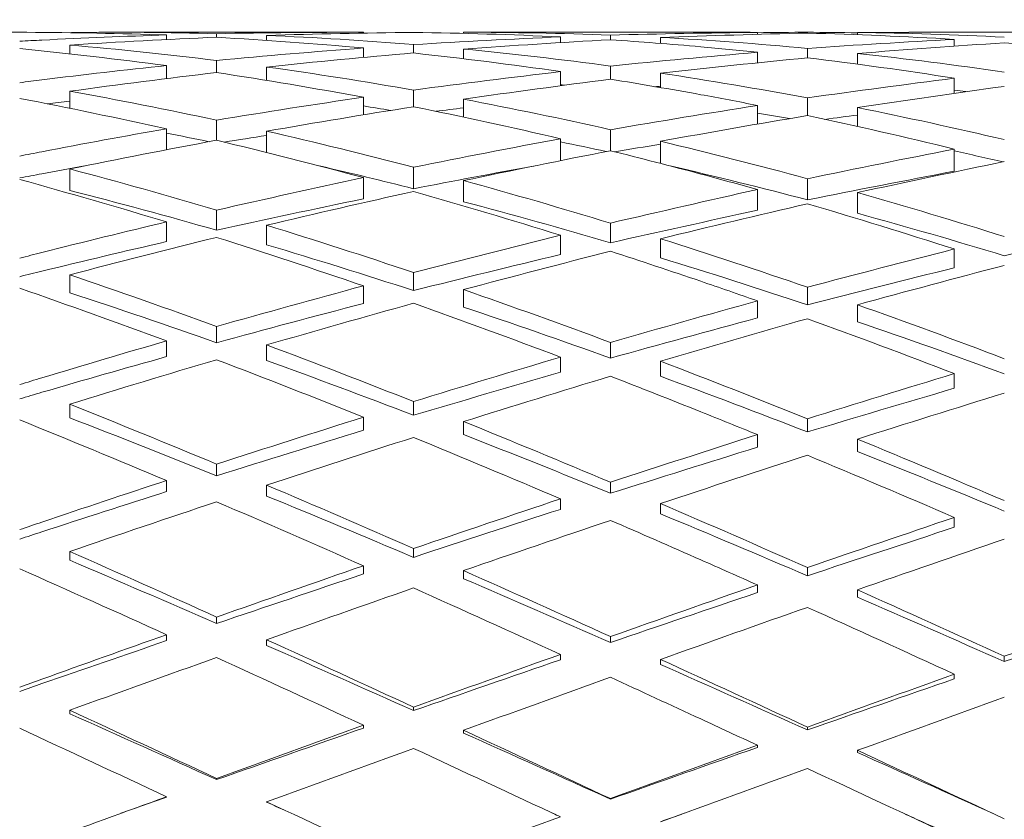
# Model space of a CAD drawing. Units: millimetres. Extents: x 7 to 125, y 6 to 93.
# Drawn here: x 39 to 46, y 30 to 36 of the extents above; entities that cross this region are included whole.
import ezdxf

# ---------------------------------------------------------------- set-up
doc = ezdxf.new("R2010")
doc.units = ezdxf.units.MM
doc.header["$LTSCALE"] = 0.06
doc.layers.add('Dimension (ISO)', color=7, linetype='Continuous', lineweight=9)
doc.layers.add('Visible (ISO)', color=7, linetype='Continuous', lineweight=15)
doc.styles.add('Note Text (DIN)', font='ARIALN.TTF')
doc.dimstyles.new('Default (DIN)', dxfattribs={"dimscale": 0.333333, "dimtxt": 3.5, "dimasz": 2.5, "dimexe": 3.175, "dimexo": 0.8, "dimgap": 0.8, "dimtad": 1, "dimtoh": 1, "dimdec": 0, "dimrnd": 1e-08, "dimzin": 0, "dimdsep": 46, "dimtxsty": 'Note Text (DIN)', "dimcen": 0.09, "dimdle": 10, "dimclrd": 256, "dimclre": 256, "dimclrt": 256, "dimadec": 0, "dimazin": 0, "dimtfac": 1, "dimtmove": 0, "dimatfit": 3, "dimfxl": 0, "dimtolj": 1, "dimtzin": 0, "dimlwd": -1, "dimlwe": -1, "dimarcsym": 0})

# ---------------------------------------------------------------- blocks, each defined once
blk = doc.blocks.new('*D6')
at = {"layer": 'Defpoints', "color": 0, "transparency": 16777216}
for p in [(67.378, 41.2324), (10.378, 35.8991), (67.378, 35.8991)]:
    blk.add_point(p, dxfattribs=at)
at = {"layer": 'Dimension (ISO)', "transparency": 16777216}
for p, q in [((10.378, 36.1657), (10.378, 42.2907)), ((67.378, 36.1657), (67.378, 42.2907)), ((11.2113, 41.2324), (66.5447, 41.2324))]:
    blk.add_line(p, q, dxfattribs=at)
for points in [[(11.2113, 41.3713), (11.2113, 41.0935), (10.378, 41.2324)], [(66.5447, 41.3713), (66.5447, 41.0935), (67.378, 41.2324)]]:
    blk.add_solid(points, dxfattribs=at)
at = {"layer": 'Dimension (ISO)', "transparency": 16777216, "insert": (38.1932, 42.6856), "char_height": 1.16667, "attachment_point": 1, "style": 'Note Text (DIN)'}
blk.add_mtext('\\A1;57', dxfattribs=at)

msp = doc.modelspace()

# ---------------------------------------------------------------- linework, layer by layer
at = {"layer": 'Visible (ISO)'}
for p, q in [((38.9335, 36.3991), (38.8069, 36.3991)), ((41.3823, 36.3991), (39.6181, 36.3991)), ((40.007, 36.3782), (40.007, 36.3431)), ((40.3915, 36.3606), (40.3915, 36.3882)), ((40.776, 36.3748), (40.776, 36.3377)), ((41.5205, 36.3989), (41.5205, 36.393)), ((42.2895, 36.3991), (42.2895, 36.3911)), ((44.3232, 36.3991), (42.313, 36.3991)), ((43.034, 36.3633), (43.034, 36.3201)), ((43.4185, 36.3411), (43.4185, 36.3769)), ((43.8031, 36.3589), (43.8031, 36.3136)), ((44.5475, 36.3982), (44.5475, 36.3841)), ((44.9321, 36.3923), (44.9321, 36.399)), ((45.3166, 36.3973), (45.3166, 36.3812)), ((47.0181, 36.3991), (45.7121, 36.3991)), ((46.0611, 36.3444), (46.0611, 36.293)), ((39.2625, 36.2341), (39.2625, 36.3002)), ((41.5205, 36.2782), (41.5205, 36.2062)), ((41.905, 36.2398), (41.905, 36.3045)), ((42.2895, 36.2702), (42.2895, 36.1961)), ((44.9321, 36.2024), (44.9321, 36.2752)), ((40.3915, 36.0893), (40.3915, 36.1824)), ((44.5475, 36.2453), (44.5475, 36.1653)), ((45.3166, 36.2363), (45.3166, 36.1543)), ((40.007, 36.1436), (40.007, 36.0433)), ((40.776, 36.1321), (40.776, 36.0299)), ((43.4185, 36.0382), (43.4185, 36.1393)), ((43.034, 36.097), (43.034, 35.9889)), ((43.8031, 36.0845), (43.8031, 35.9745)), ((46.0611, 36.0465), (46.0611, 35.9308)), ((41.905, 35.8266), (41.905, 35.9549)), ((39.2625, 35.8162), (39.2625, 35.9457)), ((41.5205, 35.9006), (41.5205, 35.7655)), ((42.2895, 35.8848), (42.2895, 35.7478)), ((44.9321, 35.7588), (44.9321, 35.8946)), ((44.5475, 35.837), (44.5475, 35.6944)), ((45.3166, 35.8202), (45.3166, 35.6758)), ((40.3915, 35.5692), (40.3915, 35.7238)), ((40.007, 35.6579), (40.007, 35.4968)), ((43.4185, 35.4889), (43.4185, 35.6507)), ((40.776, 35.6388), (40.776, 35.476)), ((43.034, 35.5816), (43.034, 35.4135)), ((43.8031, 35.5616), (43.8031, 35.3917)), ((46.0611, 35.5018), (46.0611, 35.3317)), ((39.2625, 35.1838), (39.2625, 35.3488)), ((41.905, 35.1971), (41.905, 35.3625)), ((41.5205, 35.2826), (41.5205, 35.1198)), ((44.9321, 35.1114), (44.9321, 35.2739)), ((42.2895, 35.2596), (42.2895, 35.0976)), ((44.5475, 35.191), (44.5475, 35.0312)), ((45.3166, 35.1672), (45.3166, 35.0082)), ((40.3915, 34.8781), (40.3915, 35.0326)), ((40.007, 34.9424), (40.007, 34.7909)), ((40.776, 34.9166), (40.776, 34.766)), ((43.4185, 34.7815), (43.4185, 34.9326)), ((43.034, 34.8397), (43.034, 34.6917)), ((43.8031, 34.8132), (43.8031, 34.666)), ((46.0611, 34.7341), (46.0611, 34.5896)), ((39.2625, 34.3977), (39.2625, 34.5355)), ((41.905, 34.4147), (41.905, 34.5532)), ((41.5205, 34.4511), (41.5205, 34.316)), ((44.9321, 34.3054), (44.9321, 34.4401)), ((42.2895, 34.422), (42.2895, 34.2879)), ((44.5475, 34.3355), (44.5475, 34.2043)), ((45.3166, 34.3057), (45.3166, 34.1755)), ((40.3915, 34.0141), (40.3915, 34.1388)), ((40.007, 34.0283), (40.007, 33.9073)), ((40.776, 33.9969), (40.776, 33.877)), ((43.4185, 33.8958), (43.4185, 34.0164)), ((43.034, 33.9038), (43.034, 33.787)), ((43.8031, 33.8718), (43.8031, 33.756)), ((46.0611, 33.7769), (46.0611, 33.6643)), ((39.2625, 33.4368), (39.2625, 33.5415)), ((41.905, 33.4568), (41.905, 33.5623)), ((41.5205, 33.4425), (41.5205, 33.3411)), ((42.2895, 33.4085), (42.2895, 33.3082)), ((44.9321, 33.3286), (44.9321, 33.4296)), ((44.5475, 33.308), (44.5475, 33.2111)), ((45.3166, 33.2736), (45.3166, 33.1777)), ((40.3915, 32.9921), (40.3915, 33.0815)), ((40.007, 32.9556), (40.007, 32.8704)), ((40.776, 32.92), (40.776, 32.8359)), ((43.4185, 32.8573), (43.4185, 32.9421)), ((43.034, 32.8147), (43.034, 32.7341)), ((43.8031, 32.7786), (43.8031, 32.6993)), ((46.0611, 32.6721), (46.0611, 32.5963)), ((39.2625, 32.3431), (39.2625, 32.4102)), ((41.905, 32.3653), (41.905, 32.4331)), ((41.5205, 32.3009), (41.5205, 32.2375)), ((42.2895, 32.2636), (42.2895, 32.2014)), ((44.9321, 32.2238), (44.9321, 32.2868)), ((44.5475, 32.1534), (44.5475, 32.0949)), ((45.3166, 32.1157), (45.3166, 32.0585)), ((40.3915, 31.8568), (40.3915, 31.907)), ((40.007, 31.7712), (40.007, 31.7255)), ((40.776, 31.7329), (40.776, 31.6884)), ((43.4185, 31.7114), (43.4185, 31.7566)), ((43.034, 31.62), (43.034, 31.5793)), ((43.8031, 31.5814), (43.8031, 31.542)), ((46.4456, 31.5651), (46.4456, 31.6053)), ((46.0611, 31.4679), (46.0611, 31.4323)), ((39.2625, 31.1645), (39.2625, 31.1909)), ((41.905, 31.1879), (41.905, 31.2151)), ((41.5205, 31.0762), (41.5205, 31.0537)), ((42.2895, 31.0371), (42.2895, 31.0158)), ((44.9321, 31.0393), (44.9321, 31.0614)), ((44.5475, 30.9221), (44.5475, 30.9047)), ((45.3166, 30.8829), (45.3166, 30.8668)), ((40.3915, 30.6577), (40.3915, 30.6667)), ((40.007, 30.5268), (40.007, 30.5225)), ((43.4185, 30.5081), (43.4185, 30.5119)), ((40.776, 30.4874), (40.776, 30.4845))]:
    msp.add_line(p, q, dxfattribs=at)
for points in [[(39.2758, 36.3969), (39.6477, 36.4015), (40.0196, 36.3985), (40.3915, 36.3882)], [(40.007, 36.3782), (39.6492, 36.3894), (39.2913, 36.3972), (38.9335, 36.3988)], [(40.3915, 36.3606), (40.0152, 36.3447), (39.6389, 36.3247), (39.2625, 36.3002)], [(40.3915, 36.3882), (40.7679, 36.3959), (41.1442, 36.3987), (41.5205, 36.3989)], [(41.5205, 36.2782), (41.1442, 36.3113), (40.7679, 36.3394), (40.3915, 36.3606)], [(41.905, 36.3977), (41.5287, 36.394), (41.1524, 36.3861), (40.776, 36.3748)], [(40.776, 36.3748), (41.1524, 36.3586), (41.5287, 36.3353), (41.905, 36.3045)], [(43.034, 36.3633), (42.6577, 36.3816), (42.2814, 36.393), (41.905, 36.3977)], [(41.905, 36.3045), (42.2814, 36.3277), (42.6577, 36.3462), (43.034, 36.3633)], [(42.2895, 36.3991), (42.6659, 36.3989), (43.0422, 36.3917), (43.4185, 36.3769)], [(43.4185, 36.3411), (43.0422, 36.321), (42.6659, 36.2968), (42.2895, 36.2702)], [(43.4185, 36.3769), (43.7949, 36.3873), (44.1712, 36.3932), (44.5475, 36.3982)], [(44.9321, 36.3923), (44.5557, 36.3846), (44.1794, 36.3725), (43.8031, 36.3589)], [(43.8031, 36.3589), (44.1794, 36.3384), (44.5557, 36.3106), (44.9321, 36.2752)], [(44.5475, 36.3982), (44.4728, 36.3987), (44.398, 36.399), (44.3232, 36.399)], [(44.5475, 36.3952), (44.6757, 36.3973), (44.8039, 36.3986), (44.9321, 36.399)], [(44.9321, 36.399), (45.0602, 36.3982), (45.1884, 36.3969), (45.3166, 36.3953)], [(46.0611, 36.3444), (45.6847, 36.3667), (45.3084, 36.3835), (44.9321, 36.3923)], [(44.9321, 36.2752), (45.3084, 36.3015), (45.6847, 36.3234), (46.0611, 36.3444)], [(45.7121, 36.3976), (45.5802, 36.3978), (45.4484, 36.3976), (45.3166, 36.3973)], [(45.3166, 36.3973), (45.6929, 36.393), (46.0692, 36.3807), (46.4456, 36.3616)], [(40.007, 36.1436), (39.6307, 36.1915), (39.2543, 36.2358), (38.878, 36.2733)], [(39.2625, 36.3002), (39.6389, 36.2684), (40.0152, 36.229), (40.3915, 36.1824)], [(40.3915, 36.1824), (40.7679, 36.2183), (41.1442, 36.2495), (41.5205, 36.2782)], [(42.2895, 36.2702), (42.6659, 36.2336), (43.0422, 36.1901), (43.4185, 36.1393)], [(46.4456, 36.3176), (46.0692, 36.2938), (45.6929, 36.2656), (45.3166, 36.2363)], [(47.5746, 36.2085), (47.1982, 36.25), (46.8219, 36.2876), (46.4456, 36.3176)], [(41.905, 36.2398), (41.5287, 36.2076), (41.1524, 36.1715), (40.776, 36.1321)], [(43.034, 36.097), (42.6577, 36.1511), (42.2814, 36.1987), (41.905, 36.2398)], [(43.4185, 36.1393), (43.7949, 36.1778), (44.1712, 36.212), (44.5475, 36.2453)], [(44.9321, 36.2024), (44.5557, 36.1663), (44.1794, 36.1262), (43.8031, 36.0845)], [(46.0611, 36.0465), (45.6847, 36.1046), (45.3084, 36.1573), (44.9321, 36.2024)], [(45.3166, 36.2363), (45.6929, 36.1956), (46.0692, 36.1472), (46.4456, 36.0923)], [(40.776, 36.1321), (41.1524, 36.0799), (41.5287, 36.0209), (41.905, 35.9549)], [(40.3915, 36.0893), (40.0152, 36.0454), (39.6389, 35.9976), (39.2625, 35.9457)], [(41.5205, 35.9006), (41.1442, 35.9687), (40.7679, 36.0322), (40.3915, 36.0893)], [(41.905, 35.9549), (42.2814, 36.0056), (42.6577, 36.0519), (43.034, 36.097)], [(43.4185, 36.0382), (43.0422, 35.9904), (42.6659, 35.9387), (42.2895, 35.8848)], [(43.8031, 36.0845), (44.1794, 36.0282), (44.5557, 35.965), (44.9321, 35.8946)], [(44.9321, 35.8946), (45.3084, 35.9482), (45.6847, 35.9978), (46.0611, 36.0465)], [(43.0618, 35.9926), (43.0526, 35.9937), (43.0433, 35.9948), (43.034, 35.9959)], [(43.7607, 35.9807), (43.7748, 35.982), (43.7889, 35.9833), (43.8031, 35.9846)], [(46.4456, 35.9835), (46.0692, 35.9321), (45.6929, 35.8767), (45.3166, 35.8202)], [(46.1495, 35.9432), (46.12, 35.9471), (46.0905, 35.9509), (46.0611, 35.9547)], [(40.007, 35.6579), (39.6307, 35.7398), (39.2543, 35.8186), (38.878, 35.8908)], [(39.0895, 35.8503), (39.1472, 35.8573), (39.2048, 35.8641), (39.2625, 35.8708)], [(39.2625, 35.9457), (39.6389, 35.8787), (40.0152, 35.8046), (40.3915, 35.7238)], [(40.3915, 35.7238), (40.7679, 35.7864), (41.1442, 35.8446), (41.5205, 35.9006)], [(42.2895, 35.8848), (42.6659, 35.8132), (43.0422, 35.7353), (43.4185, 35.6507)], [(41.905, 35.8266), (41.5287, 35.7675), (41.1524, 35.7046), (40.776, 35.6388)], [(41.7297, 35.7991), (41.66, 35.8106), (41.5902, 35.8218), (41.5205, 35.8328)], [(43.034, 35.5816), (42.6577, 35.6692), (42.2814, 35.7509), (41.905, 35.8266)], [(42.0759, 35.7917), (42.1471, 35.8007), (42.2183, 35.8097), (42.2895, 35.8184)], [(43.4185, 35.6507), (43.7949, 35.7157), (44.1712, 35.7767), (44.5475, 35.837)], [(45.3166, 35.8202), (45.6929, 35.7449), (46.0692, 35.6625), (46.4456, 35.574)], [(44.9321, 35.7588), (44.5557, 35.696), (44.1794, 35.6295), (43.8031, 35.5616)], [(44.7943, 35.7361), (44.7121, 35.7506), (44.6298, 35.7648), (44.5475, 35.7786)], [(46.0611, 35.5018), (45.6847, 35.5931), (45.3084, 35.6795), (44.9321, 35.7588)], [(45.0667, 35.7298), (45.15, 35.7411), (45.2333, 35.7522), (45.3166, 35.7631)], [(40.3915, 35.5692), (40.0152, 35.4993), (39.6389, 35.4259), (39.2625, 35.3488)], [(40.3331, 35.5584), (40.2244, 35.5808), (40.1157, 35.6027), (40.007, 35.6239)], [(41.5205, 35.2826), (41.1442, 35.3827), (40.7679, 35.4789), (40.3915, 35.5692)], [(40.4489, 35.5555), (40.5579, 35.5729), (40.667, 35.59), (40.776, 35.6068)], [(40.776, 35.6388), (41.1524, 35.553), (41.5287, 35.4609), (41.905, 35.3625)], [(41.905, 35.3625), (42.2814, 35.4385), (42.6577, 35.5106), (43.034, 35.5816)], [(43.3862, 35.4827), (43.2688, 35.5082), (43.1514, 35.533), (43.034, 35.5572)], [(43.4504, 35.4809), (43.568, 35.5005), (43.6855, 35.5197), (43.8031, 35.5386)], [(43.8031, 35.5616), (44.1794, 35.472), (44.5557, 35.3761), (44.9321, 35.2739)], [(44.9321, 35.2739), (45.3084, 35.3525), (45.6847, 35.4275), (46.0611, 35.5018)], [(43.4185, 35.4889), (43.0422, 35.4154), (42.6659, 35.3384), (42.2895, 35.2596)], [(46.437, 35.4035), (46.3117, 35.4321), (46.1864, 35.4599), (46.0611, 35.487)], [(39.2625, 35.3488), (39.6389, 35.2495), (40.0152, 35.1439), (40.3915, 35.0326)], [(41.905, 35.1971), (41.6645, 35.258), (41.4239, 35.3164), (41.1834, 35.3722)], [(41.905, 35.1971), (42.2132, 35.2572), (42.5214, 35.3148), (42.8296, 35.3714)], [(44.9321, 35.1114), (44.5808, 35.2037), (44.2295, 35.2907), (43.8783, 35.3722)], [(46.4456, 35.4052), (46.0692, 35.3286), (45.6929, 35.2483), (45.3166, 35.1672)], [(40.007, 34.9424), (39.6307, 35.0548), (39.2543, 35.1644), (38.878, 35.2683)], [(40.3915, 35.0326), (40.7679, 35.119), (41.1442, 35.2017), (41.5205, 35.2826)], [(44.9321, 35.1114), (45.3084, 35.1874), (45.6847, 35.2599), (46.0611, 35.3317)], [(42.2895, 35.2596), (42.6659, 35.1563), (43.0422, 35.0473), (43.4185, 34.9326)], [(43.4185, 34.9326), (43.7949, 35.0212), (44.1712, 35.1064), (44.5475, 35.191)], [(40.3915, 34.8781), (40.0152, 34.9859), (39.6388, 35.0879), (39.2625, 35.1838)], [(40.3915, 34.8781), (40.7679, 34.9617), (41.1442, 35.0416), (41.5205, 35.1198)], [(41.905, 35.1762), (41.5287, 35.0927), (41.1524, 35.0058), (40.776, 34.9166)], [(43.034, 34.8397), (42.6577, 34.9569), (42.2814, 35.0692), (41.905, 35.1762)], [(45.3166, 35.1672), (45.6929, 35.0605), (46.0692, 34.9477), (46.4456, 34.8297)], [(43.4185, 34.7815), (43.0422, 34.8926), (42.6659, 34.9981), (42.2895, 35.0976)], [(44.9321, 35.0809), (44.5557, 34.9942), (44.1794, 34.9042), (43.8031, 34.8132)], [(46.0611, 34.7341), (45.6847, 34.8546), (45.3084, 34.9708), (44.9321, 35.0809)], [(43.4185, 34.7815), (43.7949, 34.8671), (44.1712, 34.9495), (44.5475, 35.0312)], [(46.4456, 34.682), (46.0693, 34.7964), (45.6929, 34.9053), (45.3166, 35.0082)], [(40.776, 34.9166), (41.1524, 34.8008), (41.5287, 34.6796), (41.905, 34.5532)], [(46.4456, 34.682), (46.8219, 34.7702), (47.1982, 34.8554), (47.5746, 34.9396)], [(40.3915, 34.8233), (40.0152, 34.7304), (39.6389, 34.6345), (39.2625, 34.5355)], [(41.5205, 34.4511), (41.1442, 34.5789), (40.7679, 34.7036), (40.3915, 34.8233)], [(41.905, 34.5532), (42.2814, 34.6511), (42.6577, 34.7458), (43.034, 34.8397)], [(43.8031, 34.8132), (44.1794, 34.6941), (44.5557, 34.5697), (44.9321, 34.4401)], [(41.905, 34.4147), (41.5287, 34.5371), (41.1524, 34.6544), (40.776, 34.766)], [(41.905, 34.4147), (42.2814, 34.5094), (42.6577, 34.6009), (43.034, 34.6917)], [(43.4185, 34.7172), (43.0422, 34.6212), (42.6659, 34.5223), (42.2895, 34.422)], [(44.9321, 34.3054), (44.5557, 34.4307), (44.1794, 34.5511), (43.8031, 34.666)], [(44.9321, 34.4401), (45.3084, 34.5402), (45.6847, 34.6375), (46.0611, 34.7341)], [(44.9321, 34.3054), (45.3084, 34.4022), (45.6847, 34.4962), (46.0611, 34.5896)], [(46.4456, 34.6082), (46.0692, 34.5097), (45.6929, 34.4081), (45.3166, 34.3057)], [(39.2625, 34.5355), (39.6389, 34.4084), (40.0152, 34.2759), (40.3915, 34.1388)], [(40.007, 34.0283), (39.6307, 34.1662), (39.2543, 34.302), (38.878, 34.433)], [(40.3915, 34.1388), (40.7679, 34.2454), (41.1442, 34.349), (41.5205, 34.4511)], [(40.3915, 34.0141), (40.0152, 34.1468), (39.6388, 34.2748), (39.2625, 34.3977)], [(42.2895, 34.422), (42.6659, 34.2914), (43.0422, 34.1562), (43.4185, 34.0164)], [(40.3915, 34.0141), (40.7679, 34.1172), (41.1442, 34.2173), (41.5205, 34.316)], [(41.905, 34.3171), (41.5287, 34.2127), (41.1524, 34.1057), (40.776, 33.9969)], [(43.034, 33.9038), (42.6577, 34.0455), (42.2814, 34.1835), (41.905, 34.3171)], [(43.4185, 33.8958), (43.0422, 34.0312), (42.6659, 34.162), (42.2895, 34.2879)], [(43.4185, 34.0164), (43.7949, 34.1247), (44.1712, 34.2303), (44.5475, 34.3355)], [(45.3166, 34.3057), (45.6929, 34.1725), (46.0692, 34.0341), (46.4456, 33.8916)], [(43.4185, 33.8958), (43.7949, 34.0005), (44.1712, 34.1026), (44.5475, 34.2043)], [(44.9321, 34.1985), (44.5557, 34.0916), (44.1794, 33.9821), (43.8031, 33.8718)], [(46.0611, 33.7769), (45.6847, 33.9214), (45.3084, 34.0624), (44.9321, 34.1985)], [(46.4456, 33.7752), (46.0692, 33.9132), (45.6929, 34.0468), (45.3166, 34.1755)], [(40.776, 33.9969), (41.1524, 33.8562), (41.5287, 33.7112), (41.905, 33.5623)], [(41.905, 33.5623), (42.2814, 33.6779), (42.6577, 33.7911), (43.034, 33.9038)], [(40.3915, 33.8839), (40.0152, 33.7721), (39.6389, 33.658), (39.2625, 33.5415)], [(41.5205, 33.4425), (41.1442, 33.5925), (40.7679, 33.7402), (40.3915, 33.8839)], [(41.905, 33.4568), (41.5287, 33.601), (41.1524, 33.7412), (40.776, 33.877)], [(43.8031, 33.8718), (44.1794, 33.7285), (44.5557, 33.5811), (44.9321, 33.4296)], [(41.905, 33.4568), (42.2814, 33.5686), (42.6577, 33.678), (43.034, 33.787)], [(43.4185, 33.7567), (43.0422, 33.6425), (42.6659, 33.526), (42.2895, 33.4085)], [(44.9321, 33.3286), (44.5557, 33.475), (44.1794, 33.6177), (43.8031, 33.756)], [(44.9321, 33.4296), (45.3084, 33.547), (45.6847, 33.6622), (46.0611, 33.7769)], [(44.9321, 33.3286), (45.3084, 33.4421), (45.6847, 33.5534), (46.0611, 33.6643)], [(46.4456, 33.6272), (46.0692, 33.5111), (45.6929, 33.3926), (45.3166, 33.2736)], [(39.2625, 33.5415), (39.6389, 33.392), (40.0152, 33.2384), (40.3915, 33.0815)], [(40.007, 32.9556), (39.6307, 33.113), (39.2543, 33.269), (38.878, 33.4214)], [(40.3915, 32.9921), (40.0152, 33.1438), (39.6388, 33.2923), (39.2625, 33.4368)], [(40.3915, 33.0815), (40.7679, 33.2036), (41.1442, 33.3235), (41.5205, 33.4425)], [(42.2895, 33.4085), (42.6659, 33.2565), (43.0422, 33.1009), (43.4185, 32.9421)], [(40.3915, 32.9921), (40.7679, 33.1101), (41.1442, 33.2261), (41.5205, 33.3411)], [(43.4185, 32.8573), (43.0422, 33.011), (42.6659, 33.1615), (42.2895, 33.3082)], [(43.4185, 32.9421), (43.7949, 33.0654), (44.1712, 33.1868), (44.5475, 33.308)], [(41.905, 33.2867), (41.5287, 33.1661), (41.1524, 33.0436), (40.776, 32.92)], [(43.034, 32.8147), (42.6577, 32.9747), (42.2814, 33.1323), (41.905, 33.2867)], [(45.3166, 33.2736), (45.6929, 33.1195), (46.0692, 32.9617), (46.4456, 32.801)], [(43.4185, 32.8573), (43.7949, 32.9765), (44.1712, 33.0939), (44.5475, 33.2111)], [(44.9321, 33.1499), (44.5557, 33.0276), (44.1794, 32.9033), (43.8031, 32.7786)], [(46.0611, 32.6721), (45.6847, 32.8342), (45.3084, 32.9939), (44.9321, 33.1499)], [(46.4456, 32.7209), (46.0692, 32.8764), (45.6929, 33.0288), (45.3166, 33.1777)], [(40.776, 32.92), (41.1524, 32.7606), (41.5287, 32.5981), (41.905, 32.4331)], [(40.3915, 32.7923), (40.0152, 32.6664), (39.6389, 32.539), (39.2625, 32.4102)], [(41.5205, 32.3009), (41.1442, 32.4664), (40.7679, 32.6307), (40.3915, 32.7923)], [(41.905, 32.3653), (41.5287, 32.5249), (41.1524, 32.682), (40.776, 32.8359)], [(41.905, 32.4331), (42.2814, 32.5614), (42.6577, 32.6881), (43.034, 32.8147)], [(43.8031, 32.7786), (44.1794, 32.6174), (44.5557, 32.4533), (44.9321, 32.2868)], [(41.905, 32.3653), (42.2814, 32.4893), (42.6577, 32.6118), (43.034, 32.7341)], [(44.9321, 32.2238), (44.5557, 32.3849), (44.1794, 32.5435), (43.8031, 32.6993)], [(43.4185, 32.6495), (43.0422, 32.522), (42.6659, 32.393), (42.2895, 32.2636)], [(44.9321, 32.2868), (45.3084, 32.4162), (45.6847, 32.5443), (46.0611, 32.6721)], [(44.9321, 32.2238), (45.3084, 32.349), (45.6847, 32.4728), (46.0611, 32.5963)], [(46.4456, 32.5052), (46.0692, 32.3765), (45.6929, 32.2463), (45.3166, 32.1157)], [(39.2625, 32.4102), (39.6389, 32.2448), (40.0152, 32.0769), (40.3915, 31.907)], [(40.3915, 31.8568), (40.0152, 32.021), (39.6388, 32.1833), (39.2625, 32.3431)], [(40.007, 31.7712), (39.6307, 31.9412), (39.2543, 32.1106), (38.878, 32.2778)], [(40.3915, 31.907), (40.7679, 32.0393), (41.1442, 32.1703), (41.5205, 32.3009)], [(42.2895, 32.2636), (42.6659, 32.0966), (43.0422, 31.9275), (43.4185, 31.7566)], [(40.3915, 31.8568), (40.7679, 31.9846), (41.1442, 32.1113), (41.5205, 32.2375)], [(43.4185, 31.7114), (43.0422, 31.8766), (42.6659, 32.0402), (42.2895, 32.2014)], [(41.905, 32.1301), (41.5287, 31.9986), (41.1524, 31.866), (40.776, 31.7329)], [(43.034, 31.62), (42.6577, 31.7914), (42.2814, 31.9616), (41.905, 32.1301)], [(43.4185, 31.7566), (43.7949, 31.8896), (44.1712, 32.0215), (44.5475, 32.1534)], [(43.4185, 31.7114), (43.7949, 31.8399), (44.1712, 31.9674), (44.5475, 32.0949)], [(45.3166, 32.1157), (45.6929, 31.9476), (46.0692, 31.7773), (46.4456, 31.6053)], [(46.4456, 31.5651), (46.0692, 31.7313), (45.6929, 31.896), (45.3166, 32.0585)], [(44.9321, 31.9812), (44.5557, 31.8487), (44.1794, 31.7151), (43.8031, 31.5814)], [(46.0611, 31.4679), (45.6847, 31.6407), (45.3084, 31.8119), (44.9321, 31.9812)], [(46.4456, 31.6053), (46.8219, 31.7392), (47.1982, 31.8722), (47.5746, 32.0047)], [(46.4456, 31.5651), (46.8219, 31.6945), (47.1982, 31.8231), (47.5746, 31.9512)], [(40.776, 31.7329), (41.1524, 31.5617), (41.5287, 31.3889), (41.905, 31.2151)], [(41.905, 31.1879), (41.5287, 31.356), (41.1524, 31.523), (40.776, 31.6884)], [(40.3915, 31.5961), (40.0152, 31.4616), (39.6389, 31.3266), (39.2625, 31.1909)], [(41.5205, 31.0762), (41.1442, 31.25), (40.7679, 31.4237), (40.3915, 31.5961)], [(41.905, 31.2151), (42.2814, 31.3504), (42.6577, 31.4851), (43.034, 31.62)], [(41.905, 31.1879), (42.2814, 31.3187), (42.6577, 31.4489), (43.034, 31.5793)], [(43.8031, 31.5814), (44.1794, 31.4093), (44.5557, 31.2358), (44.9321, 31.0614)], [(44.9321, 31.0393), (44.5557, 31.2079), (44.1794, 31.3757), (43.8031, 31.542)], [(43.4185, 31.4439), (43.0422, 31.3087), (42.6659, 31.1729), (42.2895, 31.0371)], [(44.9321, 31.0614), (45.3084, 31.1972), (45.6847, 31.3326), (46.0611, 31.4679)], [(44.9321, 31.0393), (45.3084, 31.1706), (45.6847, 31.3015), (46.0611, 31.4323)], [(46.4456, 31.291), (46.0692, 31.1555), (45.6929, 31.0192), (45.3166, 30.8829)], [(39.2625, 31.1909), (39.6389, 31.0169), (40.0152, 30.842), (40.3915, 30.6667)], [(40.3915, 30.6577), (40.0152, 30.8272), (39.6388, 30.9964), (39.2625, 31.1645)], [(40.007, 30.5268), (39.6307, 30.702), (39.2543, 30.8773), (38.878, 31.052)], [(40.3915, 30.6667), (40.7679, 30.8033), (41.1442, 30.9397), (41.5205, 31.0762)], [(40.3915, 30.6577), (40.7679, 30.7898), (41.1442, 30.9217), (41.5205, 31.0537)], [(42.2895, 31.0371), (42.6659, 30.8626), (43.0422, 30.6873), (43.4185, 30.5119)], [(43.4185, 30.5081), (43.0422, 30.6777), (42.6659, 30.8472), (42.2895, 31.0158)], [(41.905, 30.8978), (41.5287, 30.7611), (41.1524, 30.6242), (40.776, 30.4874)], [(43.034, 30.3719), (42.6577, 30.5472), (42.2814, 30.7227), (41.905, 30.8978)], [(43.4185, 30.5119), (43.7949, 30.6486), (44.1712, 30.7852), (44.5475, 30.9221)], [(43.4185, 30.5081), (43.7949, 30.6403), (44.1712, 30.7723), (44.5475, 30.9047)], [(45.3166, 30.8829), (45.6929, 30.708), (46.0692, 30.5326), (46.4456, 30.357)], [(46.3553, 30.3991), (46.0091, 30.5551), (45.6628, 30.7112), (45.3166, 30.8668)], [(44.9321, 30.7433), (44.5557, 30.6065), (44.1794, 30.4694), (43.8031, 30.3326)], [(46.0611, 30.2171), (45.6847, 30.3928), (45.3084, 30.5682), (44.9321, 30.7433)], [(39.6561, 30.399), (39.773, 30.4402), (39.89, 30.4814), (40.007, 30.5225)], [(40.776, 30.4874), (41.1524, 30.312), (41.5287, 30.1364), (41.905, 29.9614)], [(40.9656, 30.3991), (40.9024, 30.4275), (40.8392, 30.456), (40.776, 30.4845)], [(41.905, 29.9614), (42.2814, 30.0978), (42.6577, 30.2346), (43.034, 30.3719)], [(42.9758, 30.3991), (42.9952, 30.3903), (43.0146, 30.3816), (43.034, 30.3728)], [(43.9858, 30.3991), (43.9249, 30.3776), (43.864, 30.3562), (43.8031, 30.3348)], [(45.6707, 30.3991), (45.8008, 30.3404), (45.9309, 30.2817), (46.0611, 30.2231)]]:
    msp.add_open_spline(points, degree=3, dxfattribs=at)
for points, knots in [([(38.878, 36.33), (38.9351, 36.3331), (38.9923, 36.3361), (39.0494, 36.3391), (39.3686, 36.3555), (39.6878, 36.3683), (40.007, 36.3782)], [1.72885861, 1.72885861, 1.72885861, 1.72885861, 1.73925783, 1.73925783, 1.73925783, 1.79734568, 1.79734568, 1.79734568, 1.79734568]), ([(44.5475, 36.2453), (44.4026, 36.2605), (44.2576, 36.2746), (44.1126, 36.2876), (43.8813, 36.3083), (43.6499, 36.3259), (43.4185, 36.3411)], [-2.65558647, -2.65558647, -2.65558647, -2.65558647, -2.62178584, -2.62178584, -2.62178584, -2.56784292, -2.56784292, -2.56784292, -2.56784292]), ([(38.878, 36.0116), (38.9351, 36.0189), (38.9923, 36.0262), (39.0494, 36.0333), (39.3686, 36.0733), (39.6878, 36.1098), (40.007, 36.1436)], [1.72885861, 1.72885861, 1.72885861, 1.72885861, 1.73925783, 1.73925783, 1.73925783, 1.79734568, 1.79734568, 1.79734568, 1.79734568]), ([(44.5475, 35.837), (44.4026, 35.8655), (44.2576, 35.8931), (44.1126, 35.9195), (43.8813, 35.9618), (43.6499, 36.0012), (43.4185, 36.0382)], [-2.65558647, -2.65558647, -2.65558647, -2.65558647, -2.62178584, -2.62178584, -2.62178584, -2.56784292, -2.56784292, -2.56784292, -2.56784292]), ([(38.878, 35.4479), (38.9351, 35.4591), (38.9923, 35.4703), (39.0494, 35.4813), (39.3686, 35.5431), (39.6878, 35.6018), (40.007, 35.6579)], [1.72885861, 1.72885861, 1.72885861, 1.72885861, 1.73925783, 1.73925783, 1.73925783, 1.79734568, 1.79734568, 1.79734568, 1.79734568]), ([(44.5475, 35.191), (44.4026, 35.2316), (44.2576, 35.2714), (44.1126, 35.3102), (43.8813, 35.3722), (43.6499, 35.4316), (43.4185, 35.4889)], [-2.65558647, -2.65558647, -2.65558647, -2.65558647, -2.62178584, -2.62178584, -2.62178584, -2.56784292, -2.56784292, -2.56784292, -2.56784292]), ([(38.878, 35.2796), (38.9351, 35.2905), (38.9923, 35.3012), (39.0494, 35.3119), (39.1586, 35.3323), (39.2678, 35.3524), (39.377, 35.3722)], [1.72885861, 1.72885861, 1.72885861, 1.72885861, 1.73925783, 1.73925783, 1.73925783, 1.75912756, 1.75912756, 1.75912756, 1.75912756]), ([(38.878, 34.6636), (38.9351, 34.6782), (38.9923, 34.6927), (39.0494, 34.7072), (39.3686, 34.7881), (39.6878, 34.8663), (40.007, 34.9424)], [1.72885861, 1.72885861, 1.72885861, 1.72885861, 1.73925783, 1.73925783, 1.73925783, 1.79734568, 1.79734568, 1.79734568, 1.79734568]), ([(38.878, 34.5214), (38.9351, 34.5355), (38.9923, 34.5496), (39.0494, 34.5636), (39.3686, 34.6418), (39.6878, 34.7174), (40.007, 34.7909)], [1.72885861, 1.72885861, 1.72885861, 1.72885861, 1.73925783, 1.73925783, 1.73925783, 1.79734568, 1.79734568, 1.79734568, 1.79734568]), ([(44.5475, 34.3355), (44.4026, 34.3865), (44.2576, 34.4368), (44.1126, 34.4863), (43.8813, 34.5653), (43.6499, 34.6421), (43.4185, 34.7172)], [-2.65558647, -2.65558647, -2.65558647, -2.65558647, -2.62178584, -2.62178584, -2.62178584, -2.56784292, -2.56784292, -2.56784292, -2.56784292]), ([(38.878, 33.6928), (38.9351, 33.7102), (38.9923, 33.7275), (39.0494, 33.7448), (39.3686, 33.8412), (39.6878, 33.9356), (40.007, 34.0283)], [1.72885861, 1.72885861, 1.72885861, 1.72885861, 1.73925783, 1.73925783, 1.73925783, 1.79734568, 1.79734568, 1.79734568, 1.79734568]), ([(38.878, 33.583), (38.9351, 33.5998), (38.9923, 33.6166), (39.0494, 33.6333), (39.3686, 33.7265), (39.6878, 33.8177), (40.007, 33.9073)], [1.72885861, 1.72885861, 1.72885861, 1.72885861, 1.73925783, 1.73925783, 1.73925783, 1.79734568, 1.79734568, 1.79734568, 1.79734568]), ([(44.5475, 33.308), (44.4026, 33.3671), (44.2576, 33.4257), (44.1126, 33.4837), (43.8813, 33.5762), (43.6499, 33.6671), (43.4185, 33.7567)], [-2.65558647, -2.65558647, -2.65558647, -2.65558647, -2.62178584, -2.62178584, -2.62178584, -2.56784292, -2.56784292, -2.56784292, -2.56784292]), ([(38.878, 32.5782), (38.9351, 32.5975), (38.9923, 32.6169), (39.0494, 32.6362), (39.3686, 32.744), (39.6878, 32.8504), (40.007, 32.9556)], [1.72885861, 1.72885861, 1.72885861, 1.72885861, 1.73925783, 1.73925783, 1.73925783, 1.79734568, 1.79734568, 1.79734568, 1.79734568]), ([(38.878, 32.5055), (38.9351, 32.5243), (38.9923, 32.543), (39.0494, 32.5616), (39.3686, 32.6658), (39.6878, 32.7687), (40.007, 32.8704)], [1.72885861, 1.72885861, 1.72885861, 1.72885861, 1.73925783, 1.73925783, 1.73925783, 1.79734568, 1.79734568, 1.79734568, 1.79734568]), ([(44.5475, 32.1534), (44.4026, 32.2181), (44.2576, 32.2824), (44.1126, 32.3463), (43.8813, 32.4484), (43.6499, 32.5494), (43.4185, 32.6495)], [-2.65558647, -2.65558647, -2.65558647, -2.65558647, -2.62178584, -2.62178584, -2.62178584, -2.56784292, -2.56784292, -2.56784292, -2.56784292]), ([(38.878, 31.3683), (38.9351, 31.3888), (38.9923, 31.4093), (39.0494, 31.4298), (39.3686, 31.5442), (39.6878, 31.658), (40.007, 31.7712)], [1.72885861, 1.72885861, 1.72885861, 1.72885861, 1.73925783, 1.73925783, 1.73925783, 1.79734568, 1.79734568, 1.79734568, 1.79734568]), ([(38.878, 31.3359), (38.9351, 31.3558), (38.9923, 31.3756), (39.0494, 31.3954), (39.3686, 31.5061), (39.6878, 31.616), (40.007, 31.7255)], [1.72885861, 1.72885861, 1.72885861, 1.72885861, 1.73925783, 1.73925783, 1.73925783, 1.79734568, 1.79734568, 1.79734568, 1.79734568]), ([(44.5475, 30.9221), (44.4026, 30.9895), (44.2576, 31.0567), (44.1126, 31.1238), (43.8813, 31.2309), (43.6499, 31.3376), (43.4185, 31.4439)], [-2.65558647, -2.65558647, -2.65558647, -2.65558647, -2.62178584, -2.62178584, -2.62178584, -2.56784292, -2.56784292, -2.56784292, -2.56784292]), ([(38.878, 30.116), (38.9351, 30.1368), (38.9923, 30.1575), (39.0494, 30.1783), (39.3686, 30.2944), (39.6878, 30.4106), (40.007, 30.5268)], [1.72885861, 1.72885861, 1.72885861, 1.72885861, 1.73925783, 1.73925783, 1.73925783, 1.79734568, 1.79734568, 1.79734568, 1.79734568])]:
    msp.add_open_spline(points, degree=3, knots=knots, dxfattribs=at)

# ---------------------------------------------------------------- dimensions: what is measured, and where the dimension line sits
at = {"layer": 'Dimension (ISO)'}
dim = msp.add_linear_dim(base=(67.378, 41.2324), p1=(10.378, 35.8991), p2=(67.378, 35.8991), angle=180, dimstyle='Default (DIN)', override={"dimgap": 0.8, "dimtoh": 0, "dimdec": 0, "dimtol": 0, "dimlim": 0, "dimtp": 0, "dimtm": 0, "dimtdec": 2, "dimtofl": 0, "dimatfit": 1}, dxfattribs=at)
dim.commit()
dim.dimension.update_dxf_attribs({"geometry": '*D6', "text_midpoint": (38.878, 41.2324), "dimtype": 160})

doc.saveas('drawing.dxf')
